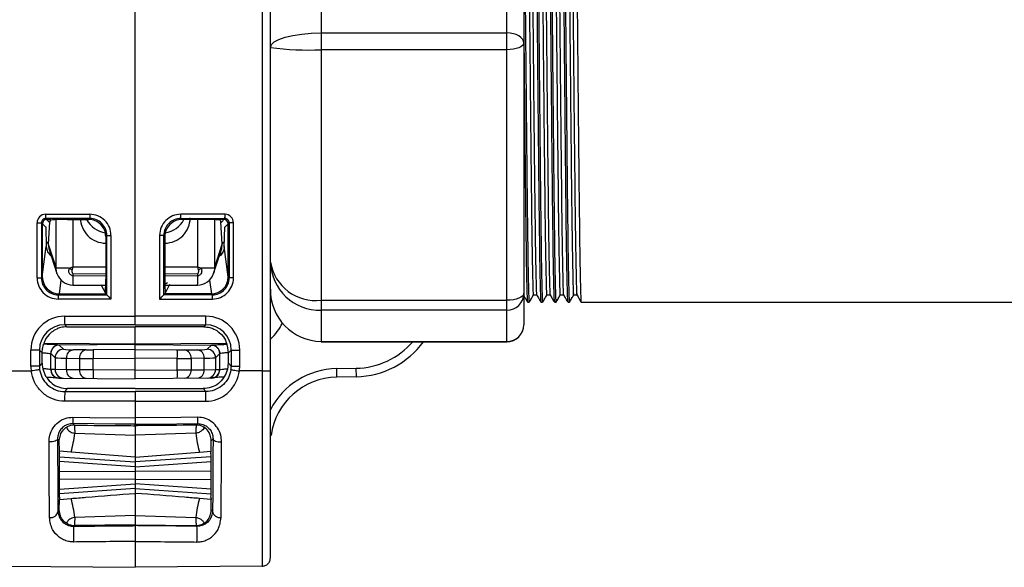
# Model space of a CAD drawing. Units: millimetres. Extents: x 7980 to 17463, y -1377 to 4127.
# Drawn here: x 10159 to 10217, y 419 to 452 of the extents above; entities that cross this region are included whole.
import ezdxf

# ---------------------------------------------------------------- set-up
doc = ezdxf.new("R2010")
doc.units = ezdxf.units.MM
doc.header["$LTSCALE"] = 10

msp = doc.modelspace()

# ---------------------------------------------------------------- linework, layer by layer
at = {"color": 7, "linetype": 'Continuous', "lineweight": 25}
for p, q in [((10173.249, 466.141), (10173.249, 431.007)), ((10173.745, 431.007), (10173.745, 466.141)), ((10173.745, 432.68), (10173.745, 464.468)), ((10176.745, 464.409), (10176.745, 432.739)), ((10187.745, 432.739), (10187.745, 464.409)), ((10188.745, 463.409), (10188.745, 433.739)), ((10165.745, 433.746), (10165.745, 463.403)), ((10176.745, 451.025), (10187.745, 451.025)), ((10187.745, 450.031), (10176.745, 450.031)), ((10160.433, 440.284), (10163.054, 440.285)), ((10171.057, 440.284), (10168.436, 440.285)), ((10159.933, 436.514), (10159.933, 439.784)), ((10159.933, 439.784), (10160.185, 439.784)), ((10160.185, 439.784), (10160.185, 436.514)), ((10160.446, 439.524), (10160.185, 439.784)), ((10160.245, 436.6), (10160.245, 439.724)), ((10163.056, 440.035), (10160.435, 440.034)), ((10160.435, 440.034), (10160.662, 439.807)), ((10160.446, 439.541), (10160.446, 439.524)), ((10160.446, 439.524), (10160.476, 438.372)), ((10160.495, 439.974), (10160.745, 439.974)), ((10160.675, 439.833), (10160.593, 438.524)), ((10160.728, 439.94), (10160.662, 439.807)), ((10161.062, 437.086), (10161.062, 439.965)), ((10161.728, 439.974), (10162.996, 439.974)), ((10162.05, 439.974), (10162.05, 437.171)), ((10162.996, 439.974), (10163.056, 440.035)), ((10168.434, 440.035), (10171.055, 440.034)), ((10168.494, 439.974), (10168.434, 440.035)), ((10169.762, 439.974), (10168.494, 439.974)), ((10169.44, 437.171), (10169.44, 439.974)), ((10170.428, 439.965), (10170.428, 437.086)), ((10170.995, 439.974), (10170.745, 439.974)), ((10170.762, 439.94), (10170.828, 439.807)), ((10170.897, 438.524), (10170.816, 439.833)), ((10171.055, 440.034), (10170.828, 439.807)), ((10171.014, 438.372), (10171.044, 439.524)), ((10171.044, 439.524), (10171.305, 439.784)), ((10171.044, 439.541), (10171.044, 439.524)), ((10171.245, 436.6), (10171.245, 439.724)), ((10171.557, 439.784), (10171.305, 439.784)), ((10171.305, 439.784), (10171.305, 436.514)), ((10171.557, 436.514), (10171.557, 439.784)), ((10164.056, 439.036), (10163.995, 438.975)), ((10163.995, 438.975), (10163.995, 436.443)), ((10164.056, 435.513), (10164.056, 439.036)), ((10164.056, 439.036), (10164.304, 439.036)), ((10164.304, 439.036), (10164.304, 435.263)), ((10167.186, 439.036), (10167.186, 435.263)), ((10167.434, 439.036), (10167.186, 439.036)), ((10167.434, 435.513), (10167.434, 439.036)), ((10167.434, 439.036), (10167.495, 438.975)), ((10167.495, 438.975), (10167.495, 436.443)), ((10160.241, 436.57), (10160.476, 438.372)), ((10160.593, 438.524), (10160.632, 438.261)), ((10160.593, 438.524), (10161.062, 437.086)), ((10163.995, 438.58), (10163.991, 438.576)), ((10163.991, 438.576), (10163.995, 438.576)), ((10167.499, 438.576), (10167.495, 438.58)), ((10167.495, 438.576), (10167.499, 438.576)), ((10170.428, 437.086), (10170.897, 438.524)), ((10170.861, 438.26), (10170.897, 438.524)), ((10171.249, 436.57), (10171.014, 438.372)), ((10160.748, 437.879), (10160.623, 437.978)), ((10160.624, 438.259), (10161.108, 436.776)), ((10170.382, 436.776), (10170.867, 438.259)), ((10161.855, 437.086), (10161.062, 437.086)), ((10162.05, 437.171), (10163.995, 437.172)), ((10162.05, 436.78), (10162.05, 436.642)), ((10162.05, 436.78), (10163.995, 436.756)), ((10163.995, 436.611), (10162.05, 436.642)), ((10167.495, 437.172), (10169.44, 437.171)), ((10167.495, 436.756), (10169.44, 436.78)), ((10169.44, 436.642), (10167.495, 436.611)), ((10169.44, 436.642), (10169.44, 436.78)), ((10170.428, 437.086), (10169.635, 437.086)), ((10159.933, 436.514), (10160.185, 436.514)), ((10160.185, 436.514), (10160.241, 436.57)), ((10161.343, 436.388), (10161.237, 435.574)), ((10162.056, 436.086), (10163.993, 436.082)), ((10163.711, 436.116), (10163.995, 435.574)), ((10167.779, 436.116), (10167.495, 435.574)), ((10167.497, 436.082), (10169.434, 436.086)), ((10170.147, 436.388), (10170.253, 435.574)), ((10171.305, 436.514), (10171.249, 436.57)), ((10171.557, 436.514), (10171.305, 436.514)), ((10161.244, 435.574), (10161.184, 435.514)), ((10161.184, 435.514), (10164.056, 435.513)), ((10161.237, 435.574), (10161.244, 435.574)), ((10161.244, 435.574), (10163.995, 435.574)), ((10164.056, 435.513), (10163.995, 435.574)), ((10164.056, 435.513), (10164.056, 435.513)), ((10167.434, 435.513), (10167.495, 435.574)), ((10170.306, 435.514), (10167.434, 435.513)), ((10167.434, 435.513), (10167.434, 435.513)), ((10170.246, 435.574), (10167.495, 435.574)), ((10170.246, 435.574), (10170.306, 435.514)), ((10170.253, 435.574), (10170.246, 435.574)), ((10164.304, 435.263), (10161.182, 435.264)), ((10167.186, 435.263), (10170.308, 435.264)), ((10173.829, 435.127), (10173.745, 435.127)), ((10176.745, 435.196), (10187.745, 435.196)), ((10188.968, 435.074), (10189.067, 435.074)), ((10189.762, 435.074), (10189.861, 435.074)), ((10190.556, 435.074), (10190.655, 435.074)), ((10191.349, 435.074), (10191.448, 435.074)), ((10192.143, 435.074), (10271.745, 435.074)), ((10187.745, 434.6), (10176.745, 434.6)), ((10161.562, 434.245), (10165.745, 434.246)), ((10165.745, 433.746), (10161.566, 433.745)), ((10161.566, 433.745), (10161.695, 433.617)), ((10169.928, 434.245), (10165.745, 434.246)), ((10165.745, 433.746), (10169.924, 433.745)), ((10169.924, 433.745), (10169.796, 433.617)), ((10161.695, 433.617), (10165.745, 433.616)), ((10169.796, 433.617), (10165.745, 433.616)), ((10165.745, 432.605), (10165.745, 433.611)), ((10160.346, 432.656), (10165.745, 432.605)), ((10161.241, 432.535), (10161.239, 432.535)), ((10165.745, 432.574), (10161.241, 432.535)), ((10161.489, 432.289), (10161.241, 432.535)), ((10165.745, 432.605), (10171.145, 432.656)), ((10165.745, 430.546), (10165.745, 432.605)), ((10165.745, 432.574), (10170.249, 432.535)), ((10170.001, 432.289), (10170.249, 432.535)), ((10170.249, 432.535), (10170.251, 432.535)), ((10176.745, 432.746), (10187.745, 432.746)), ((10176.745, 432.739), (10187.745, 432.739)), ((10159.562, 431.288), (10159.562, 432.245)), ((10160.067, 432.245), (10159.562, 432.245)), ((10160.067, 432.245), (10160.067, 431.288)), ((10160.236, 432.076), (10160.067, 432.245)), ((10160.236, 432.099), (10160.236, 432.076)), ((10160.236, 431.458), (10160.236, 432.076)), ((10160.744, 432.035), (10160.745, 432.035)), ((10160.744, 431.086), (10160.744, 432.035)), ((10160.745, 432.035), (10160.993, 431.789)), ((10162.845, 432.248), (10162.076, 432.261)), ((10165.745, 432.269), (10163.257, 432.247)), ((10165.745, 432.269), (10168.233, 432.247)), ((10168.645, 432.248), (10169.414, 432.261)), ((10170.745, 432.035), (10170.497, 431.789)), ((10170.746, 432.035), (10170.745, 432.035)), ((10170.746, 431.086), (10170.746, 432.035)), ((10171.254, 432.076), (10171.424, 432.245)), ((10171.254, 432.099), (10171.254, 432.076)), ((10171.254, 431.458), (10171.254, 432.076)), ((10171.424, 432.245), (10171.928, 432.245)), ((10171.424, 432.245), (10171.424, 431.288)), ((10171.928, 431.288), (10171.928, 432.245)), ((10160.067, 431.288), (10160.236, 431.458)), ((10160.993, 431.789), (10160.993, 431.084)), ((10161.665, 431.761), (10162.434, 431.748)), ((10161.665, 431.078), (10161.665, 431.761)), ((10162.434, 431.748), (10162.434, 431.072)), ((10163.257, 431.747), (10165.745, 431.769)), ((10163.257, 431.068), (10163.257, 431.747)), ((10168.233, 431.747), (10165.745, 431.769)), ((10168.233, 431.068), (10168.233, 431.747)), ((10169.825, 431.761), (10169.056, 431.748)), ((10169.056, 431.748), (10169.056, 431.072)), ((10169.825, 431.078), (10169.825, 431.761)), ((10170.497, 431.789), (10170.497, 431.084)), ((10171.424, 431.288), (10171.254, 431.458)), ((10158.241, 431.007), (10159.582, 431.007)), ((10160.067, 431.288), (10159.562, 431.288)), ((10160.745, 431.086), (10160.744, 431.086)), ((10160.993, 431.084), (10160.745, 431.086)), ((10161.665, 431.078), (10160.993, 431.084)), ((10162.434, 431.072), (10161.665, 431.078)), ((10163.257, 431.068), (10162.434, 431.072)), ((10165.745, 431.046), (10163.257, 431.068)), ((10165.745, 431.046), (10168.233, 431.068)), ((10168.233, 431.068), (10169.056, 431.072)), ((10169.056, 431.072), (10169.825, 431.078)), ((10169.825, 431.078), (10170.497, 431.084)), ((10170.497, 431.084), (10170.745, 431.086)), ((10170.745, 431.086), (10170.746, 431.086)), ((10171.424, 431.288), (10171.928, 431.288)), ((10173.249, 431.007), (10171.908, 431.007)), ((10177.667, 431.143), (10178.824, 431.163)), ((10177.675, 430.643), (10177.667, 431.143)), ((10178.832, 430.663), (10178.824, 431.163)), ((10161.241, 430.586), (10165.745, 430.546)), ((10170.249, 430.586), (10165.745, 430.546)), ((10178.832, 430.663), (10177.675, 430.643)), ((10161.736, 429.958), (10161.568, 429.789)), ((10161.568, 429.789), (10165.745, 429.789)), ((10165.745, 429.958), (10161.736, 429.958)), ((10165.745, 429.958), (10169.754, 429.958)), ((10169.923, 429.789), (10165.745, 429.789)), ((10169.754, 429.958), (10169.923, 429.789)), ((10165.745, 429.212), (10165.745, 428.233)), ((10162.047, 427.885), (10162.137, 427.794)), ((10165.745, 427.763), (10165.745, 427.853)), ((10169.443, 427.885), (10169.353, 427.794)), ((10162.16, 427.313), (10165.745, 427.21)), ((10169.331, 427.313), (10165.745, 427.21)), ((10161.244, 426.878), (10161.143, 426.981)), ((10161.26, 426.263), (10161.244, 426.878)), ((10170.23, 426.263), (10170.246, 426.878)), ((10170.246, 426.878), (10170.347, 426.981)), ((10173.783, 427.19), (10173.745, 427.195)), ((10161.268, 426.118), (10161.26, 426.263)), ((10161.945, 426.195), (10161.26, 426.263)), ((10161.268, 426.118), (10161.264, 426.118)), ((10165.745, 425.892), (10161.945, 426.195)), ((10165.745, 425.892), (10169.545, 426.195)), ((10169.545, 426.195), (10170.23, 426.263)), ((10170.222, 426.118), (10170.23, 426.263)), ((10170.222, 426.118), (10170.226, 426.118)), ((10165.745, 425.324), (10161.257, 425.638)), ((10161.259, 425.928), (10165.745, 425.614)), ((10170.231, 425.928), (10165.745, 425.614)), ((10165.745, 425.892), (10165.745, 423.756)), ((10165.745, 425.324), (10170.233, 425.638)), ((10161.254, 425.058), (10165.745, 425.074)), ((10170.236, 425.058), (10165.745, 425.074)), ((10165.745, 424.574), (10161.254, 424.59)), ((10165.745, 424.574), (10170.236, 424.59)), ((10161.257, 424.01), (10165.745, 424.324)), ((10165.745, 424.034), (10161.259, 423.721)), ((10170.233, 424.01), (10165.745, 424.324)), ((10165.745, 424.034), (10170.231, 423.721)), ((10161.244, 422.77), (10161.26, 423.385)), ((10161.268, 423.53), (10161.26, 423.385)), ((10161.26, 423.385), (10161.945, 423.453)), ((10161.268, 423.53), (10161.264, 423.53)), ((10170.23, 423.385), (10169.545, 423.453)), ((10170.222, 423.53), (10170.23, 423.385)), ((10170.222, 423.53), (10170.226, 423.53)), ((10170.246, 422.77), (10170.23, 423.385)), ((10161.169, 422.694), (10161.244, 422.77)), ((10170.321, 422.694), (10170.246, 422.77)), ((10165.745, 422.438), (10162.16, 422.335)), ((10165.745, 422.438), (10169.331, 422.335)), ((10162.137, 421.855), (10162.094, 421.811)), ((10165.745, 421.885), (10162.137, 421.855)), ((10165.745, 421.842), (10165.745, 421.885)), ((10165.745, 421.885), (10169.353, 421.855)), ((10169.353, 421.855), (10169.396, 421.811)), ((10158.241, 419.44), (10165.745, 419.375)), ((10173.249, 419.44), (10165.745, 419.375))]:
    msp.add_line(p, q, dxfattribs=at)
at = {"color": 7, "linetype": 'Continuous', "lineweight": 25, "flags": 128}
for points in [[(10173.745, 450.164), (10173.803, 450.332), (10173.973, 450.493), (10174.251, 450.642), (10174.624, 450.772), (10175.078, 450.879), (10175.597, 450.959), (10176.16, 451.008), (10176.745, 451.025)], [(10188.745, 450.429), (10188.726, 450.545), (10188.669, 450.657), (10188.577, 450.76), (10188.452, 450.85), (10188.301, 450.924), (10188.128, 450.979), (10187.94, 451.013), (10187.745, 451.025)], [(10188.745, 450.429), (10188.726, 450.351), (10188.669, 450.276), (10188.577, 450.208), (10188.452, 450.148), (10188.301, 450.098), (10188.128, 450.061), (10187.94, 450.039), (10187.745, 450.031)], [(10161.108, 436.776), (10161.078, 436.895), (10161.062, 437.086)], [(10170.428, 437.086), (10170.413, 436.895), (10170.382, 436.776)], [(10167.488, 436.135), (10167.553, 436.184), (10167.649, 436.24), (10167.652, 436.241), (10167.652, 436.241), (10167.652, 436.241), (10167.652, 436.241), (10167.652, 436.241)], [(10188.745, 435.594), (10188.726, 435.516), (10188.669, 435.442), (10188.577, 435.373), (10188.452, 435.313), (10188.301, 435.263), (10188.128, 435.227), (10187.94, 435.204), (10187.745, 435.196)], [(10165.745, 429.212), (10164.745, 429.212), (10161.563, 429.212)], [(10165.745, 429.212), (10166.745, 429.212), (10169.927, 429.212)], [(10162.047, 428.267), (10163.047, 428.258), (10165.745, 428.233)], [(10165.745, 427.853), (10164.55, 427.863), (10162.047, 427.885)], [(10169.443, 428.267), (10168.443, 428.258), (10165.745, 428.233)], [(10165.745, 427.853), (10166.94, 427.863), (10169.443, 427.885)], [(10161.143, 426.981), (10161.133, 426.945), (10161.103, 426.911), (10161.056, 426.88), (10160.994, 426.852), (10160.917, 426.83), (10160.83, 426.813), (10160.736, 426.803), (10160.639, 426.799)], [(10170.347, 426.981), (10170.358, 426.945), (10170.387, 426.911), (10170.434, 426.88), (10170.497, 426.852), (10170.573, 426.83), (10170.66, 426.813), (10170.754, 426.803), (10170.852, 426.799)], [(10161.268, 423.53), (10161.266, 423.511), (10161.263, 423.536), (10161.261, 423.604), (10161.26, 423.713), (10161.258, 423.859), (10161.256, 424.038), (10161.255, 424.243), (10161.255, 424.468), (10161.254, 424.704), (10161.254, 424.944), (10161.255, 425.181), (10161.255, 425.405), (10161.256, 425.61), (10161.258, 425.789), (10161.26, 425.935), (10161.261, 426.044), (10161.263, 426.112), (10161.266, 426.137), (10161.268, 426.118)], [(10170.222, 423.53), (10170.225, 423.511), (10170.227, 423.536), (10170.229, 423.604), (10170.231, 423.713), (10170.232, 423.859), (10170.234, 424.038), (10170.235, 424.243), (10170.235, 424.468), (10170.236, 424.704), (10170.236, 424.944), (10170.235, 425.181), (10170.235, 425.405), (10170.234, 425.61), (10170.232, 425.789), (10170.231, 425.935), (10170.229, 426.044), (10170.227, 426.112), (10170.225, 426.137), (10170.222, 426.118)]]:
    msp.add_lwpolyline(points, dxfattribs=at)
at = {"color": 7, "linetype": 'Continuous', "lineweight": 25}
for centre, radius, start, end in [((10175.966, 466.421), 16.408, 262.22175, 272.7222), ((10160.433, 439.784), 0.5, 90.01724, 180.01767), ((10168.189, 440.227), 7.756, 179.57737, 181.42321), ((10163.055, 439.036), 1.249, 359.9938, 90.04113), ((10170.81, 440.227), 7.756, 179.57737, 181.42321), ((10168.435, 439.036), 1.249, 89.95887, 180.0062), ((10160.68, 440.227), 7.756, 358.57679, 0.42263), ((10163.301, 440.227), 7.756, 358.57679, 0.42263), ((10171.057, 439.784), 0.5, 359.98233, 89.98276), ((10160.435, 439.785), 0.249, 89.95286, 180.11696), ((10160.495, 439.724), 0.25, 90.08169, 179.91831), ((10161.002, 439.638), 0.38, 153.56276, 157.11828), ((10161.484, 432.495), 7.483, 88.1326, 95.79825), ((10163.991, 440.069), 1.493, 179.91146, 270.00111), ((10164.193, 440.679), 1.503, 207.96242, 261.51133), ((10162.996, 438.975), 0.999, 359.98806, 90.01194), ((10163.058, 439.036), 0.999, 359.97185, 90.07182), ((10168.433, 439.036), 0.999, 89.92818, 180.02815), ((10168.494, 438.975), 0.999, 89.98806, 180.01194), ((10167.499, 440.069), 1.493, 269.99889, 0.08854), ((10167.297, 440.679), 1.503, 278.48855, 332.03758), ((10170.006, 432.495), 7.483, 84.20175, 91.8674), ((10170.488, 439.638), 0.38, 22.88172, 26.43724), ((10170.995, 439.724), 0.25, 0.08169, 89.91831), ((10171.055, 439.785), 0.249, 359.88304, 90.04714), ((10160.414, 438.477), 0.185, 14.86459, 73.07646), ((10171.076, 438.477), 0.185, 106.92863, 165.13604), ((10176.418, 437.884), 2.708, 189.27234, 276.94619), ((10176.671, 437.526), 2.927, 181.53029, 271.45261), ((10162.059, 437.086), 1, 198.08249, 269.86602), ((10165.564, 443.318), 7.252, 239.24686, 240.58075), ((10175.915, 436.527), 13.866, 179.52176, 181.82102), ((10169.432, 437.086), 1, 270.13398, 341.91751), ((10159.932, 436.476), 9.51, 357.65221, 1.005), ((10165.927, 443.318), 7.252, 299.41925, 300.75314), ((10161.183, 436.514), 1.249, 179.98233, 269.98276), ((10161.184, 436.513), 0.999, 179.9575, 269.99886), ((10161.245, 436.578), 1.004, 180.46197, 269.54798), ((10147.438, 436.345), 16.557, 357.32878, 0.34016), ((10184.052, 436.345), 16.557, 179.65984, 182.67122), ((10170.246, 436.578), 1.004, 270.45202, 359.53803), ((10170.306, 436.513), 0.999, 270.00114, 0.0425), ((10170.307, 436.514), 1.249, 270.01724, 0.01767), ((10168.938, 435.322), 7.756, 178.57679, 180.42263), ((10179.821, 450.894), 22.025, 224.29226, 225.20743), ((10151.669, 450.894), 22.025, 314.79257, 315.70774), ((10162.552, 435.322), 7.756, 359.57737, 1.42321), ((10176.802, 435.803), 3.058, 178.96367, 268.92475), ((10187.748, 435.597), 0.997, 269.81091, 359.80965), ((10161.562, 432.245), 2, 90.00655, 180.00218), ((10161.567, 432.245), 1.5, 90.00702, 180.00461), ((10176.183, 434.123), 14.622, 179.52031, 181.47969), ((10155.307, 434.123), 14.622, 358.52031, 0.47969), ((10169.924, 432.245), 1.5, 359.99539, 89.99298), ((10169.928, 432.245), 2, 359.99782, 89.99345), ((10171.745, 435.127), 3, 311.81031, 334.70784), ((10187.745, 433.739), 1, 270, 0), ((10187.748, 433.743), 0.997, 269.81091, 359.80965), ((10161.244, 432.035), 0.5, 90.50953, 179.99862), ((10170.246, 432.035), 0.5, 0.00138, 89.49047), ((10178.745, 435.662), 4.5, 271, 319.49526), ((10178.745, 435.662), 5, 271, 324.2281), ((10161.494, 431.789), 0.5, 90.52022, 179.97978), ((10161.982, 436.502), 4.242, 263.32616, 271.27345), ((10162.132, 431.796), 0.469, 96.8133, 184.24503), ((10162.901, 431.782), 0.469, 96.8133, 184.24503), ((10163.064, 449.729), 17.482, 269.28453, 270.63372), ((10178.171, 431.997), 14.916, 179.03975, 180.9601), ((10168.426, 449.729), 17.482, 269.36628, 270.71547), ((10153.319, 431.997), 14.916, 359.0399, 0.96025), ((10168.589, 431.782), 0.469, 355.75497, 83.1867), ((10169.508, 436.502), 4.242, 268.72655, 276.67384), ((10169.358, 431.796), 0.469, 355.75497, 83.1867), ((10169.997, 431.789), 0.5, 0.02022, 89.47978), ((10161.736, 431.458), 1.5, 179.99948, 214.46114), ((10161.557, 437.293), 5.533, 264.15648, 271.11735), ((10162.871, 504.407), 72.661, 269.65495, 270.30418), ((10168.619, 504.407), 72.661, 269.69582, 270.34505), ((10169.933, 437.293), 5.533, 268.88265, 275.84352), ((10169.754, 431.458), 1.5, 325.53886, 0.00052), ((10161.562, 431.288), 2, 180, 188.07522), ((10161.567, 431.288), 1.5, 179.99854, 188.07359), ((10161.244, 431.086), 0.5, 179.99106, 256.60587), ((10161.245, 431.086), 0.5, 179.99551, 269.49569), ((10161.493, 431.084), 0.5, 179.99551, 269.49569), ((10162.126, 431.039), 0.463, 175.10539, 263.82762), ((10162.895, 431.032), 0.463, 175.10539, 263.82762), ((10177.582, 430.818), 14.327, 179.0002, 180.9998), ((10153.908, 430.818), 14.327, 359.0002, 0.9998), ((10168.595, 431.032), 0.463, 276.17238, 4.89461), ((10169.364, 431.039), 0.463, 276.17238, 4.89461), ((10169.997, 431.084), 0.5, 270.50431, 0.00449), ((10170.245, 431.086), 0.5, 270.50431, 0.00449), ((10170.246, 431.086), 0.5, 284.86908, 0.00887), ((10169.923, 431.288), 1.5, 351.92641, 0.00146), ((10169.928, 431.288), 2, 351.92478, 0), ((10177.745, 426.643), 4.5, 91, 152.73396), ((10177.745, 426.643), 4, 91, 172.14466), ((10179.052, 429.369), 17.49, 178.62229, 180.51393), ((10152.438, 429.369), 17.49, 359.48607, 1.37771), ((10174.977, 428.075), 12.931, 179.15168, 180.84358), ((10156.513, 428.075), 12.931, 359.15642, 0.84832), ((10162.129, 426.894), 0.9, 89.50463, 118.24919), ((10155.255, 428.056), 6.944, 344.4553, 353.85711), ((10176.235, 428.056), 6.944, 186.14289, 195.5447), ((10169.361, 426.894), 0.9, 61.75081, 90.49537), ((10155.255, 421.592), 6.944, 6.14289, 15.5447), ((10176.235, 421.592), 6.944, 164.4553, 173.85711), ((10160.72, 422.771), 0.456, 263.02425, 350.21433), ((10170.77, 422.771), 0.456, 189.78567, 276.97575), ((10162.129, 422.755), 0.9, 241.75081, 270.49537), ((10169.537, 421.343), 7.458, 176.40145, 183.60183), ((10169.361, 422.755), 0.9, 269.50463, 298.24919), ((10161.953, 421.343), 7.458, 356.39817, 3.59855)]:
    msp.add_arc(centre, radius, start, end, dxfattribs=at)
for points, knots in [([(10189.365, 461.931), (10189.371, 461.96), (10189.389, 462.054), (10189.421, 460.964), (10189.456, 458.815), (10189.494, 455.732), (10189.532, 452.051), (10189.567, 448.066), (10189.606, 444.132), (10189.643, 440.578), (10189.679, 437.68), (10189.718, 435.82), (10189.743, 434.981), (10189.758, 435.144), (10189.761, 435.172)], [0, 0, 0, 0, 0.04428, 0.138846, 0.231305, 0.325385, 0.41952, 0.51195, 0.606495, 0.699782, 0.792889, 0.887471, 0.979966, 1, 1, 1, 1]), ([(10189.464, 461.931), (10189.47, 461.96), (10189.488, 462.054), (10189.52, 460.964), (10189.555, 458.815), (10189.593, 455.732), (10189.631, 452.051), (10189.666, 448.066), (10189.705, 444.132), (10189.742, 440.578), (10189.778, 437.681), (10189.817, 435.818), (10189.843, 434.979), (10189.858, 435.146), (10189.861, 435.178)], [0, 0, 0, 0, 0.044212, 0.138632, 0.230949, 0.324884, 0.418874, 0.511162, 0.605562, 0.698705, 0.791668, 0.886105, 0.978458, 1, 1, 1, 1]), ([(10190.159, 461.931), (10190.165, 461.96), (10190.183, 462.054), (10190.215, 460.964), (10190.25, 458.815), (10190.288, 455.732), (10190.326, 452.051), (10190.361, 448.066), (10190.4, 444.132), (10190.436, 440.578), (10190.473, 437.68), (10190.512, 435.82), (10190.537, 434.981), (10190.552, 435.144), (10190.555, 435.173)], [0, 0, 0, 0, 0.044279, 0.138841, 0.231298, 0.325374, 0.419506, 0.511933, 0.606475, 0.699759, 0.792862, 0.887441, 0.979933, 1, 1, 1, 1]), ([(10190.258, 461.931), (10190.264, 461.96), (10190.282, 462.054), (10190.314, 460.964), (10190.349, 458.815), (10190.387, 455.732), (10190.425, 452.051), (10190.46, 448.066), (10190.499, 444.132), (10190.536, 440.578), (10190.572, 437.681), (10190.611, 435.818), (10190.637, 434.979), (10190.652, 435.146), (10190.655, 435.178)], [0, 0, 0, 0, 0.044212, 0.138632, 0.230949, 0.324884, 0.418874, 0.511162, 0.605562, 0.698705, 0.791668, 0.886105, 0.978458, 1, 1, 1, 1]), ([(10190.953, 461.931), (10190.958, 461.96), (10190.976, 462.054), (10191.009, 460.964), (10191.044, 458.815), (10191.082, 455.732), (10191.12, 452.051), (10191.155, 448.066), (10191.194, 444.132), (10191.23, 440.578), (10191.266, 437.68), (10191.305, 435.82), (10191.331, 434.981), (10191.346, 435.144), (10191.349, 435.173)], [0, 0, 0, 0, 0.044277, 0.138836, 0.23129, 0.325363, 0.419492, 0.511916, 0.606455, 0.699735, 0.792836, 0.887412, 0.979901, 1, 1, 1, 1]), ([(10191.052, 461.931), (10191.058, 461.96), (10191.076, 462.054), (10191.108, 460.964), (10191.143, 458.815), (10191.181, 455.732), (10191.219, 452.051), (10191.254, 448.066), (10191.293, 444.132), (10191.329, 440.578), (10191.365, 437.681), (10191.405, 435.818), (10191.43, 434.979), (10191.446, 435.146), (10191.448, 435.178)], [0, 0, 0, 0, 0.044212, 0.138632, 0.230949, 0.324884, 0.418874, 0.511162, 0.605562, 0.698705, 0.791668, 0.886105, 0.978458, 1, 1, 1, 1]), ([(10191.746, 461.931), (10191.752, 461.96), (10191.77, 462.054), (10191.802, 460.964), (10191.837, 458.815), (10191.875, 455.732), (10191.913, 452.051), (10191.948, 448.066), (10191.987, 444.132), (10192.024, 440.578), (10192.06, 437.68), (10192.099, 435.82), (10192.125, 434.981), (10192.14, 435.144), (10192.142, 435.173)], [0, 0, 0, 0, 0.044276, 0.138832, 0.231282, 0.325352, 0.419478, 0.511899, 0.606435, 0.699712, 0.79281, 0.887382, 0.979868, 1, 1, 1, 1]), ([(10188.958, 460.89), (10188.963, 460.755), (10188.981, 460.308), (10189.01, 458.439), (10189.048, 455.518), (10189.086, 451.937), (10189.121, 448.083), (10189.16, 444.273), (10189.196, 440.833), (10189.232, 438.027), (10189.271, 436.224), (10189.297, 435.411), (10189.312, 435.574), (10189.315, 435.605)], [0, 0, 0, 0, 0.044568, 0.146938, 0.251101, 0.355325, 0.457661, 0.56234, 0.665626, 0.768711, 0.873431, 0.975839, 1, 1, 1, 1]), ([(10189.155, 460.939), (10189.161, 460.791), (10189.179, 460.335), (10189.208, 458.441), (10189.246, 455.517), (10189.284, 451.937), (10189.319, 448.083), (10189.358, 444.273), (10189.395, 440.833), (10189.431, 438.027), (10189.47, 436.227), (10189.495, 435.414), (10189.51, 435.57), (10189.513, 435.597)], [0, 0, 0, 0, 0.049153, 0.15131, 0.255257, 0.359265, 0.461389, 0.565851, 0.668922, 0.771795, 0.876297, 0.978493, 1, 1, 1, 1]), ([(10189.752, 460.89), (10189.757, 460.755), (10189.775, 460.308), (10189.803, 458.439), (10189.841, 455.518), (10189.879, 451.937), (10189.914, 448.083), (10189.953, 444.273), (10189.99, 440.833), (10190.026, 438.027), (10190.065, 436.224), (10190.091, 435.411), (10190.106, 435.574), (10190.109, 435.605)], [0, 0, 0, 0, 0.044557, 0.146922, 0.25108, 0.3553, 0.457632, 0.562306, 0.665587, 0.768668, 0.873382, 0.975786, 1, 1, 1, 1]), ([(10189.948, 460.939), (10189.954, 460.791), (10189.973, 460.335), (10190.002, 458.441), (10190.04, 455.517), (10190.078, 451.937), (10190.113, 448.083), (10190.152, 444.273), (10190.188, 440.833), (10190.224, 438.027), (10190.264, 436.227), (10190.289, 435.414), (10190.304, 435.57), (10190.307, 435.597)], [0, 0, 0, 0, 0.049144, 0.1513, 0.255246, 0.359253, 0.461376, 0.565837, 0.668907, 0.771778, 0.876279, 0.978474, 1, 1, 1, 1]), ([(10190.545, 460.89), (10190.551, 460.755), (10190.569, 460.308), (10190.597, 458.439), (10190.635, 455.518), (10190.673, 451.937), (10190.708, 448.083), (10190.747, 444.273), (10190.784, 440.833), (10190.82, 438.027), (10190.859, 436.224), (10190.885, 435.411), (10190.9, 435.574), (10190.903, 435.605)], [0, 0, 0, 0, 0.044547, 0.146907, 0.25106, 0.355275, 0.457602, 0.562272, 0.665548, 0.768624, 0.873334, 0.975733, 1, 1, 1, 1]), ([(10190.742, 460.939), (10190.748, 460.791), (10190.767, 460.335), (10190.796, 458.441), (10190.834, 455.517), (10190.872, 451.937), (10190.907, 448.083), (10190.946, 444.273), (10190.982, 440.833), (10191.018, 438.027), (10191.057, 436.227), (10191.083, 435.414), (10191.098, 435.57), (10191.1, 435.597)], [0, 0, 0, 0, 0.0491353, 0.1512904, 0.2552349, 0.3592414, 0.4613632, 0.5658227, 0.6688918, 0.7717616, 0.8762617, 0.9784557, 1, 1, 1, 1]), ([(10191.339, 460.89), (10191.345, 460.755), (10191.363, 460.308), (10191.391, 458.439), (10191.429, 455.518), (10191.467, 451.937), (10191.502, 448.083), (10191.541, 444.273), (10191.577, 440.833), (10191.614, 438.027), (10191.653, 436.224), (10191.678, 435.411), (10191.694, 435.574), (10191.697, 435.605)], [0, 0, 0, 0, 0.044536, 0.146891, 0.25104, 0.35525, 0.457573, 0.562237, 0.665509, 0.76858, 0.873285, 0.97568, 1, 1, 1, 1]), ([(10191.536, 460.939), (10191.542, 460.791), (10191.561, 460.335), (10191.589, 458.441), (10191.627, 455.517), (10191.665, 451.937), (10191.7, 448.083), (10191.739, 444.273), (10191.776, 440.833), (10191.812, 438.027), (10191.851, 436.227), (10191.877, 435.414), (10191.892, 435.57), (10191.894, 435.597)], [0, 0, 0, 0, 0.049127, 0.151281, 0.255224, 0.359229, 0.46135, 0.565809, 0.668876, 0.771745, 0.876244, 0.978437, 1, 1, 1, 1]), ([(10188.745, 459.684), (10188.751, 459.367), (10188.768, 458.366), (10188.8, 455.702), (10188.838, 452.059), (10188.873, 448.064), (10188.912, 444.132), (10188.948, 440.578), (10188.984, 437.681), (10189.023, 435.818), (10189.049, 434.979), (10189.064, 435.146), (10189.067, 435.178)], [0, 0, 0, 0, 0.053629, 0.169222, 0.284884, 0.39845, 0.514616, 0.629235, 0.743633, 0.859844, 0.97349, 1, 1, 1, 1]), ([(10188.745, 451.227), (10188.755, 450.187), (10188.776, 447.827), (10188.812, 444.128), (10188.849, 440.579), (10188.885, 437.68), (10188.924, 435.82), (10188.95, 434.981), (10188.965, 435.143), (10188.967, 435.172)], [0, 0, 0, 0, 0.13244, 0.300516, 0.466354, 0.631872, 0.800013, 0.964443, 1, 1, 1, 1]), ([(10160.476, 438.372), (10160.491, 438.267), (10160.519, 438.063), (10160.672, 437.901), (10160.745, 437.823)], [0, 0, 0, 0, 0.518115, 1, 1, 1, 1]), ([(10171.014, 438.372), (10170.995, 438.27), (10170.958, 438.065), (10170.832, 437.863), (10170.72, 437.798), (10170.715, 437.795)], [0, 0, 0, 0, 0.48793, 0.976098, 1, 1, 1, 1]), ([(10170.939, 438.077), (10170.921, 438.041), (10170.88, 437.964), (10170.792, 437.915), (10170.746, 437.889)], [0, 0, 0, 0, 0.465543, 1, 1, 1, 1]), ([(10162.05, 436.642), (10162.026, 436.645), (10161.98, 436.65), (10161.917, 436.687), (10161.865, 436.742), (10161.825, 436.82), (10161.808, 436.919), (10161.82, 437.013), (10161.846, 437.067), (10161.855, 437.086)], [0, 0, 0, 0, 0.120201, 0.24006, 0.367426, 0.516645, 0.691748, 0.887774, 1, 1, 1, 1]), ([(10161.855, 437.086), (10161.918, 437.113), (10161.983, 437.142), (10162.048, 437.17), (10162.05, 437.171)], [0, 0, 0, 0, 0.9689168, 1, 1, 1, 1]), ([(10162.001, 437.001), (10161.999, 436.992), (10161.992, 436.963), (10161.99, 436.918), (10161.994, 436.87), (10162.003, 436.832), (10162.016, 436.804), (10162.029, 436.788), (10162.041, 436.781), (10162.047, 436.78), (10162.05, 436.78)], [0, 0, 0, 0, 0.12291, 0.350058, 0.552199, 0.712846, 0.832998, 0.925409, 0.965384, 1, 1, 1, 1]), ([(10162.05, 437.171), (10162.049, 437.168), (10162.048, 437.165), (10162.047, 437.161), (10162.046, 437.156), (10162.042, 437.144), (10162.035, 437.119), (10162.021, 437.071), (10162.009, 437.029), (10162.001, 437.001)], [0, 0, 0, 0, 0.0441393, 0.0559377, 0.0698558, 0.1354321, 0.2627039, 0.5105838, 1, 1, 1, 1]), ([(10169.489, 437.001), (10169.481, 437.029), (10169.469, 437.071), (10169.455, 437.119), (10169.448, 437.144), (10169.445, 437.156), (10169.443, 437.161), (10169.442, 437.165), (10169.441, 437.168), (10169.44, 437.171)], [0, 0, 0, 0, 0.489416, 0.737296, 0.864568, 0.930144, 0.944062, 0.955861, 1, 1, 1, 1]), ([(10169.44, 437.171), (10169.442, 437.17), (10169.508, 437.142), (10169.572, 437.113), (10169.635, 437.086)], [0, 0, 0, 0, 0.031083, 1, 1, 1, 1]), ([(10169.635, 437.086), (10169.65, 437.052), (10169.68, 436.983), (10169.678, 436.869), (10169.644, 436.768), (10169.586, 436.696), (10169.517, 436.652), (10169.466, 436.646), (10169.44, 436.642)], [0, 0, 0, 0, 0.192846, 0.385123, 0.585592, 0.738474, 0.86725, 1, 1, 1, 1]), ([(10169.44, 436.78), (10169.443, 436.78), (10169.45, 436.781), (10169.463, 436.789), (10169.478, 436.809), (10169.492, 436.846), (10169.499, 436.894), (10169.5, 436.949), (10169.493, 436.984), (10169.489, 437.001)], [0, 0, 0, 0, 0.036612, 0.083263, 0.185739, 0.335798, 0.560276, 0.784557, 1, 1, 1, 1]), ([(10188.745, 435.459), (10188.778, 435.402), (10188.835, 435.304), (10188.892, 435.204), (10188.917, 435.161)], [0, 0, 0, 0, 0.5723, 1, 1, 1, 1]), ([(10189.07, 435.079), (10189.112, 435.151), (10189.194, 435.295), (10189.277, 435.437), (10189.318, 435.508)], [0, 0, 0, 0, 0.502416, 1, 1, 1, 1]), ([(10189.315, 435.504), (10189.348, 435.504), (10189.414, 435.504), (10189.48, 435.504), (10189.513, 435.504)], [0, 0, 0, 0, 0.503471, 1, 1, 1, 1]), ([(10189.513, 435.504), (10189.554, 435.433), (10189.62, 435.319), (10189.686, 435.204), (10189.711, 435.162)], [0, 0, 0, 0, 0.629027, 1, 1, 1, 1]), ([(10189.864, 435.079), (10189.906, 435.151), (10189.988, 435.295), (10190.071, 435.437), (10190.112, 435.508)], [0, 0, 0, 0, 0.502573, 1, 1, 1, 1]), ([(10190.109, 435.504), (10190.142, 435.504), (10190.208, 435.504), (10190.274, 435.504), (10190.307, 435.504)], [0, 0, 0, 0, 0.503533, 1, 1, 1, 1]), ([(10190.306, 435.504), (10190.348, 435.433), (10190.414, 435.319), (10190.48, 435.204), (10190.504, 435.162)], [0, 0, 0, 0, 0.629262, 1, 1, 1, 1]), ([(10190.658, 435.079), (10190.699, 435.151), (10190.782, 435.295), (10190.865, 435.437), (10190.906, 435.508)], [0, 0, 0, 0, 0.502729, 1, 1, 1, 1]), ([(10190.902, 435.504), (10190.936, 435.504), (10191.002, 435.504), (10191.068, 435.504), (10191.1, 435.504)], [0, 0, 0, 0, 0.5035854, 1, 1, 1, 1]), ([(10191.1, 435.504), (10191.142, 435.433), (10191.208, 435.319), (10191.274, 435.204), (10191.298, 435.162)], [0, 0, 0, 0, 0.6294922, 1, 1, 1, 1]), ([(10191.452, 435.079), (10191.493, 435.151), (10191.576, 435.295), (10191.659, 435.437), (10191.7, 435.508)], [0, 0, 0, 0, 0.502882, 1, 1, 1, 1]), ([(10191.696, 435.504), (10191.73, 435.504), (10191.796, 435.504), (10191.861, 435.504), (10191.894, 435.504)], [0, 0, 0, 0, 0.503629, 1, 1, 1, 1]), ([(10191.894, 435.504), (10191.935, 435.433), (10192.018, 435.29), (10192.101, 435.146), (10192.142, 435.074)], [0, 0, 0, 0, 0.502244, 1, 1, 1, 1]), ([(10161.695, 433.617), (10161.63, 433.615), (10161.501, 433.61), (10161.287, 433.565), (10161.013, 433.463), (10160.584, 433.168), (10160.387, 432.804), (10160.343, 432.661), (10160.324, 432.597)], [0, 0, 0, 0, 0.039377, 0.07854, 0.146969, 0.278703, 0.679964, 1, 1, 1, 1]), ([(10169.796, 433.617), (10169.86, 433.615), (10169.989, 433.61), (10170.203, 433.565), (10170.477, 433.463), (10170.906, 433.168), (10171.103, 432.804), (10171.147, 432.661), (10171.166, 432.597)], [0, 0, 0, 0, 0.039377, 0.07854, 0.146969, 0.278703, 0.679964, 1, 1, 1, 1]), ([(10160.236, 432.099), (10160.239, 432.154), (10160.244, 432.264), (10160.271, 432.411), (10160.301, 432.525), (10160.32, 432.583), (10160.323, 432.594), (10160.324, 432.597)], [0, 0, 0, 0, 0.2215945, 0.4429151, 0.6712312, 0.9039865, 1, 1, 1, 1]), ([(10161.239, 432.535), (10161.232, 432.536), (10161.212, 432.538), (10161.037, 432.553), (10160.73, 432.573), (10160.461, 432.582), (10160.342, 432.586)], [0, 0, 0, 0, 0.172411, 0.467829, 0.76534, 1, 1, 1, 1]), ([(10161.241, 432.535), (10161.184, 432.529), (10161.072, 432.517), (10160.923, 432.429), (10160.811, 432.301), (10160.759, 432.172), (10160.746, 432.082), (10160.745, 432.046), (10160.745, 432.035)], [0, 0, 0, 0, 0.215887, 0.431773, 0.647664, 0.863562, 0.956104, 1, 1, 1, 1]), ([(10170.249, 432.535), (10170.306, 432.529), (10170.418, 432.517), (10170.567, 432.429), (10170.68, 432.301), (10170.731, 432.172), (10170.744, 432.082), (10170.745, 432.046), (10170.745, 432.035)], [0, 0, 0, 0, 0.215887, 0.431773, 0.647664, 0.863562, 0.956104, 1, 1, 1, 1]), ([(10170.251, 432.535), (10170.258, 432.536), (10170.279, 432.538), (10170.453, 432.553), (10170.766, 432.574), (10171.043, 432.583), (10171.169, 432.586)], [0, 0, 0, 0, 0.16995, 0.46115, 0.754415, 1, 1, 1, 1]), ([(10171.254, 432.099), (10171.251, 432.154), (10171.246, 432.264), (10171.219, 432.411), (10171.189, 432.525), (10171.17, 432.583), (10171.167, 432.594), (10171.166, 432.597)], [0, 0, 0, 0, 0.221594, 0.442915, 0.671231, 0.903987, 1, 1, 1, 1]), ([(10160.239, 432.082), (10160.286, 432.08), (10160.432, 432.073), (10160.608, 432.053), (10160.725, 432.039), (10160.739, 432.036), (10160.744, 432.035)], [0, 0, 0, 0, 0.15096, 0.478991, 0.807566, 1, 1, 1, 1]), ([(10171.247, 432.082), (10171.202, 432.08), (10171.057, 432.072), (10170.882, 432.053), (10170.765, 432.039), (10170.751, 432.036), (10170.746, 432.035)], [0, 0, 0, 0, 0.147336, 0.476768, 0.806745, 1, 1, 1, 1]), ([(10161.563, 429.212), (10161.506, 429.214), (10161.224, 429.221), (10160.72, 429.363), (10160.155, 429.761), (10159.749, 430.329), (10159.613, 430.778), (10159.582, 431.007), (10159.582, 431.007)], [0, 0, 0, 0, 0.0590464, 0.291397, 0.5257372, 0.7614645, 0.9999794, 1, 1, 1, 1]), ([(10160.081, 431.077), (10160.121, 430.914), (10160.201, 430.587), (10160.516, 430.181), (10160.937, 429.897), (10161.313, 429.796), (10161.525, 429.79), (10161.568, 429.789)], [0, 0, 0, 0, 0.233669, 0.467528, 0.703462, 0.939796, 1, 1, 1, 1]), ([(10160.744, 431.086), (10160.739, 431.087), (10160.726, 431.09), (10160.607, 431.106), (10160.456, 431.127), (10160.34, 431.136), (10160.322, 431.137)], [0, 0, 0, 0, 0.210695, 0.572952, 0.935023, 1, 1, 1, 1]), ([(10171.409, 431.077), (10171.369, 430.914), (10171.289, 430.587), (10170.974, 430.181), (10170.553, 429.897), (10170.177, 429.796), (10169.965, 429.79), (10169.923, 429.789)], [0, 0, 0, 0, 0.233669, 0.467528, 0.703462, 0.939796, 1, 1, 1, 1]), ([(10169.927, 429.212), (10169.984, 429.214), (10170.267, 429.221), (10170.77, 429.363), (10171.335, 429.761), (10171.741, 430.329), (10171.877, 430.778), (10171.908, 431.007), (10171.908, 431.007)], [0, 0, 0, 0, 0.059046, 0.291397, 0.525737, 0.761464, 0.999979, 1, 1, 1, 1]), ([(10170.746, 431.086), (10170.751, 431.087), (10170.764, 431.09), (10170.883, 431.106), (10171.034, 431.127), (10171.151, 431.136), (10171.168, 431.137)], [0, 0, 0, 0, 0.210695, 0.572952, 0.935023, 1, 1, 1, 1]), ([(10173.249, 431.007), (10173.249, 431.007), (10173.249, 429.712), (10173.249, 427.102), (10173.249, 423.643), (10173.249, 421.01), (10173.249, 419.876), (10173.249, 419.508), (10173.249, 419.448), (10173.249, 419.44), (10173.249, 419.44)], [0, 0, 0, 0, 0.000003, 0.217062, 0.434123, 0.651194, 0.86827, 0.924205, 0.999997, 1, 1, 1, 1]), ([(10173.745, 419.94), (10173.745, 420), (10173.745, 420.157), (10173.745, 421.453), (10173.745, 423.957), (10173.745, 427.274), (10173.745, 429.763), (10173.745, 431.007)], [0, 0, 0, 0, 0.130703, 0.348036, 0.565364, 0.782682, 1, 1, 1, 1]), ([(10160.499, 430.609), (10160.602, 430.486), (10160.807, 430.241), (10161.247, 430.006), (10161.571, 429.974), (10161.736, 429.958)], [0, 0, 0, 0, 0.3296944, 0.65846, 1, 1, 1, 1]), ([(10160.514, 430.643), (10160.573, 430.64), (10160.782, 430.63), (10161.016, 430.609), (10161.107, 430.6), (10161.144, 430.596)], [0, 0, 0, 0, 0.186881, 0.671696, 1, 1, 1, 1]), ([(10161.115, 430.603), (10161.125, 430.6), (10161.166, 430.59), (10161.209, 430.588), (10161.241, 430.586)], [0, 0, 0, 0, 0.244975, 1, 1, 1, 1]), ([(10170.991, 430.609), (10170.888, 430.486), (10170.683, 430.241), (10170.243, 430.006), (10169.919, 429.974), (10169.754, 429.958)], [0, 0, 0, 0, 0.329694, 0.65846, 1, 1, 1, 1]), ([(10170.249, 430.586), (10170.26, 430.586), (10170.303, 430.587), (10170.344, 430.596), (10170.375, 430.603)], [0, 0, 0, 0, 0.254076, 1, 1, 1, 1]), ([(10170.976, 430.643), (10170.917, 430.64), (10170.707, 430.63), (10170.453, 430.607), (10170.278, 430.59), (10170.258, 430.587), (10170.251, 430.586)], [0, 0, 0, 0, 0.129153, 0.464205, 0.802455, 1, 1, 1, 1]), ([(10165.745, 429.789), (10165.745, 429.783), (10165.745, 429.771), (10165.745, 429.683), (10165.745, 429.556), (10165.745, 429.391), (10165.745, 429.273), (10165.745, 429.212)], [0, 0, 0, 0, 0.196525, 0.3930501, 0.5895717, 0.7860861, 1, 1, 1, 1]), ([(10160.639, 426.799), (10160.648, 426.934), (10160.669, 427.222), (10160.858, 427.638), (10161.173, 427.987), (10161.585, 428.224), (10161.893, 428.252), (10162.047, 428.267)], [0, 0, 0, 0, 0.185805, 0.39826, 0.602419, 0.802101, 1, 1, 1, 1]), ([(10162.047, 427.885), (10161.948, 427.876), (10161.75, 427.859), (10161.485, 427.712), (10161.282, 427.496), (10161.162, 427.239), (10161.149, 427.063), (10161.143, 426.981)], [0, 0, 0, 0, 0.195432, 0.392729, 0.595554, 0.809531, 1, 1, 1, 1]), ([(10165.745, 428.233), (10165.745, 428.18), (10165.745, 428.073), (10165.745, 427.949), (10165.745, 427.868), (10165.745, 427.858), (10165.745, 427.853)], [0, 0, 0, 0, 0.255294, 0.510589, 0.765877, 1, 1, 1, 1]), ([(10170.852, 426.799), (10170.842, 426.934), (10170.821, 427.222), (10170.632, 427.638), (10170.317, 427.987), (10169.906, 428.224), (10169.597, 428.252), (10169.443, 428.267)], [0, 0, 0, 0, 0.185805, 0.39826, 0.602419, 0.802101, 1, 1, 1, 1]), ([(10169.443, 427.885), (10169.542, 427.876), (10169.741, 427.859), (10170.005, 427.712), (10170.208, 427.496), (10170.328, 427.239), (10170.341, 427.063), (10170.347, 426.981)], [0, 0, 0, 0, 0.1954316, 0.3927288, 0.5955544, 0.8095313, 1, 1, 1, 1]), ([(10161.244, 426.878), (10161.279, 427.103), (10161.325, 427.4), (10161.615, 427.637), (10161.702, 427.686), (10161.703, 427.687)], [0, 0, 0, 0, 0.752462, 0.9953, 1, 1, 1, 1]), ([(10161.703, 427.687), (10161.692, 427.658), (10161.676, 427.613), (10161.778, 427.485), (10161.89, 427.401), (10162.007, 427.348), (10162.096, 427.323), (10162.146, 427.315), (10162.16, 427.313)], [0, 0, 0, 0, 0.422158, 0.646175, 0.804275, 0.898937, 0.972247, 1, 1, 1, 1]), ([(10162.137, 427.794), (10163.167, 427.785), (10164.37, 427.775), (10165.573, 427.765), (10165.745, 427.763)], [0, 0, 0, 0, 0.856596, 1, 1, 1, 1]), ([(10162.137, 427.794), (10162.141, 427.77), (10162.149, 427.722), (10162.156, 427.478), (10162.159, 427.324), (10162.16, 427.313)], [0, 0, 0, 0, 0.4824367, 0.9649097, 1, 1, 1, 1]), ([(10169.353, 427.794), (10168.323, 427.785), (10167.12, 427.775), (10165.918, 427.765), (10165.745, 427.763)], [0, 0, 0, 0, 0.856596, 1, 1, 1, 1]), ([(10165.745, 427.763), (10165.745, 427.739), (10165.745, 427.691), (10165.745, 427.43), (10165.745, 427.245), (10165.745, 427.21)], [0, 0, 0, 0, 0.447657, 0.895319, 1, 1, 1, 1]), ([(10169.353, 427.794), (10169.349, 427.77), (10169.341, 427.722), (10169.334, 427.478), (10169.331, 427.324), (10169.331, 427.313)], [0, 0, 0, 0, 0.482437, 0.96491, 1, 1, 1, 1]), ([(10169.787, 427.687), (10169.798, 427.658), (10169.814, 427.613), (10169.712, 427.485), (10169.6, 427.401), (10169.483, 427.348), (10169.394, 427.323), (10169.344, 427.315), (10169.331, 427.313)], [0, 0, 0, 0, 0.422158, 0.646175, 0.804275, 0.898937, 0.972247, 1, 1, 1, 1]), ([(10170.246, 426.878), (10170.211, 427.103), (10170.165, 427.4), (10169.875, 427.637), (10169.789, 427.686), (10169.787, 427.687)], [0, 0, 0, 0, 0.752462, 0.9953, 1, 1, 1, 1]), ([(10160.665, 422.319), (10160.657, 423.273), (10160.648, 424.471), (10160.641, 426.118), (10160.639, 426.613), (10160.639, 426.799)], [0, 0, 0, 0, 0.707996, 0.890081, 1, 1, 1, 1]), ([(10161.143, 426.981), (10161.145, 426.509), (10161.151, 424.891), (10161.161, 423.605), (10161.169, 422.694)], [0, 0, 0, 0, 0.291887, 1, 1, 1, 1]), ([(10165.745, 427.21), (10165.745, 426.859), (10165.745, 426.231), (10165.745, 425.996), (10165.745, 425.892)], [0, 0, 0, 0, 0.558188, 1, 1, 1, 1]), ([(10170.347, 426.981), (10170.345, 426.509), (10170.339, 424.891), (10170.329, 423.605), (10170.321, 422.694)], [0, 0, 0, 0, 0.291887, 1, 1, 1, 1]), ([(10170.825, 422.319), (10170.833, 423.273), (10170.842, 424.471), (10170.849, 426.118), (10170.851, 426.613), (10170.852, 426.799)], [0, 0, 0, 0, 0.707996, 0.890081, 1, 1, 1, 1]), ([(10161.945, 423.453), (10162.238, 423.477), (10163.504, 423.578), (10164.771, 423.679), (10165.745, 423.756)], [0, 0, 0, 0, 0.2310043, 1, 1, 1, 1]), ([(10169.545, 423.453), (10169.252, 423.477), (10167.986, 423.578), (10166.719, 423.679), (10165.745, 423.756)], [0, 0, 0, 0, 0.2310043, 1, 1, 1, 1]), ([(10165.745, 423.756), (10165.745, 423.628), (10165.745, 423.381), (10165.745, 422.745), (10165.745, 422.438)], [0, 0, 0, 0, 0.517808, 1, 1, 1, 1]), ([(10161.169, 422.694), (10161.194, 422.545), (10161.238, 422.281), (10161.462, 422.031), (10161.686, 421.894), (10161.854, 421.835), (10161.982, 421.816), (10162.051, 421.811), (10162.08, 421.811), (10162.094, 421.811)], [0, 0, 0, 0, 0.384663, 0.681431, 0.815353, 0.915975, 0.964625, 0.983067, 1, 1, 1, 1]), ([(10161.703, 421.962), (10161.702, 421.963), (10161.615, 422.011), (10161.325, 422.248), (10161.279, 422.545), (10161.244, 422.77)], [0, 0, 0, 0, 0.0047, 0.247538, 1, 1, 1, 1]), ([(10170.321, 422.694), (10170.296, 422.545), (10170.252, 422.281), (10170.029, 422.031), (10169.805, 421.894), (10169.636, 421.835), (10169.508, 421.816), (10169.439, 421.811), (10169.41, 421.811), (10169.396, 421.811)], [0, 0, 0, 0, 0.384663, 0.681431, 0.815353, 0.915975, 0.964625, 0.983067, 1, 1, 1, 1]), ([(10169.787, 421.962), (10169.789, 421.963), (10169.875, 422.011), (10170.165, 422.248), (10170.211, 422.545), (10170.246, 422.77)], [0, 0, 0, 0, 0.0047, 0.247538, 1, 1, 1, 1]), ([(10162.094, 420.874), (10162.072, 420.875), (10161.967, 420.875), (10161.751, 420.905), (10161.471, 421.004), (10161.121, 421.227), (10160.768, 421.643), (10160.702, 422.076), (10160.665, 422.319)], [0, 0, 0, 0, 0.020951, 0.101398, 0.211756, 0.34718, 0.632702, 1, 1, 1, 1]), ([(10162.16, 422.335), (10162.123, 422.329), (10162.039, 422.313), (10161.915, 422.261), (10161.78, 422.17), (10161.675, 422.034), (10161.693, 421.989), (10161.703, 421.962)], [0, 0, 0, 0, 0.075183, 0.170213, 0.321816, 0.598179, 1, 1, 1, 1]), ([(10162.16, 422.335), (10162.159, 422.325), (10162.156, 422.17), (10162.149, 421.926), (10162.141, 421.879), (10162.137, 421.855)], [0, 0, 0, 0, 0.03509, 0.517563, 1, 1, 1, 1]), ([(10165.745, 422.438), (10165.745, 422.39), (10165.745, 422.193), (10165.745, 421.948), (10165.745, 421.905), (10165.745, 421.885)], [0, 0, 0, 0, 0.146286, 0.593504, 1, 1, 1, 1]), ([(10169.331, 422.335), (10169.331, 422.325), (10169.334, 422.17), (10169.341, 421.926), (10169.349, 421.879), (10169.353, 421.855)], [0, 0, 0, 0, 0.03509, 0.517563, 1, 1, 1, 1]), ([(10169.331, 422.335), (10169.367, 422.329), (10169.451, 422.313), (10169.575, 422.261), (10169.71, 422.17), (10169.815, 422.034), (10169.797, 421.989), (10169.787, 421.962)], [0, 0, 0, 0, 0.075183, 0.170213, 0.321816, 0.598179, 1, 1, 1, 1]), ([(10169.396, 420.874), (10169.418, 420.875), (10169.523, 420.875), (10169.739, 420.905), (10170.019, 421.004), (10170.369, 421.227), (10170.722, 421.643), (10170.788, 422.076), (10170.825, 422.319)], [0, 0, 0, 0, 0.020951, 0.101398, 0.211756, 0.34718, 0.632702, 1, 1, 1, 1]), ([(10162.094, 421.811), (10162.928, 421.818), (10164.145, 421.828), (10165.362, 421.839), (10165.745, 421.842)], [0, 0, 0, 0, 0.6853286, 1, 1, 1, 1]), ([(10165.745, 421.842), (10165.745, 421.836), (10165.745, 421.824), (10165.745, 421.736), (10165.745, 421.608), (10165.745, 421.449), (10165.745, 421.278), (10165.745, 421.115), (10165.745, 420.986), (10165.745, 420.931), (10165.745, 420.908)], [0, 0, 0, 0, 0.129138, 0.258278, 0.38737, 0.516395, 0.645379, 0.774369, 0.903406, 1, 1, 1, 1]), ([(10169.396, 421.811), (10168.562, 421.818), (10167.345, 421.828), (10166.128, 421.839), (10165.745, 421.842)], [0, 0, 0, 0, 0.685329, 1, 1, 1, 1]), ([(10165.745, 420.908), (10165.412, 420.905), (10164.412, 420.896), (10163.195, 420.884), (10162.311, 420.876), (10162.094, 420.874)], [0, 0, 0, 0, 0.273718, 0.821153, 1, 1, 1, 1]), ([(10165.745, 420.908), (10165.745, 420.613), (10165.745, 419.715), (10165.745, 419.511), (10165.745, 419.375)], [0, 0, 0, 0, 0.3289255, 1, 1, 1, 1]), ([(10165.745, 420.908), (10166.078, 420.905), (10167.078, 420.896), (10168.295, 420.884), (10169.179, 420.876), (10169.396, 420.874)], [0, 0, 0, 0, 0.273718, 0.821153, 1, 1, 1, 1])]:
    msp.add_open_spline(points, degree=3, knots=knots, dxfattribs=at)
for points in [[(10160.081, 431.077), (10160.073, 431.076), (10160.057, 431.074), (10159.941, 431.058), (10159.777, 431.035), (10159.647, 431.016), (10159.582, 431.007)], [(10171.409, 431.077), (10171.417, 431.076), (10171.433, 431.074), (10171.549, 431.058), (10171.713, 431.035), (10171.843, 431.016), (10171.908, 431.007)], [(10173.249, 431.007), (10173.315, 431.007), (10173.445, 431.007), (10173.608, 431.007), (10173.723, 431.007), (10173.738, 431.007), (10173.745, 431.007)], [(10173.249, 419.44), (10173.315, 419.448), (10173.445, 419.464), (10173.608, 419.58), (10173.723, 419.745), (10173.738, 419.875), (10173.745, 419.94)]]:
    msp.add_open_spline(points, degree=3, dxfattribs=at)

doc.saveas('drawing.dxf')
